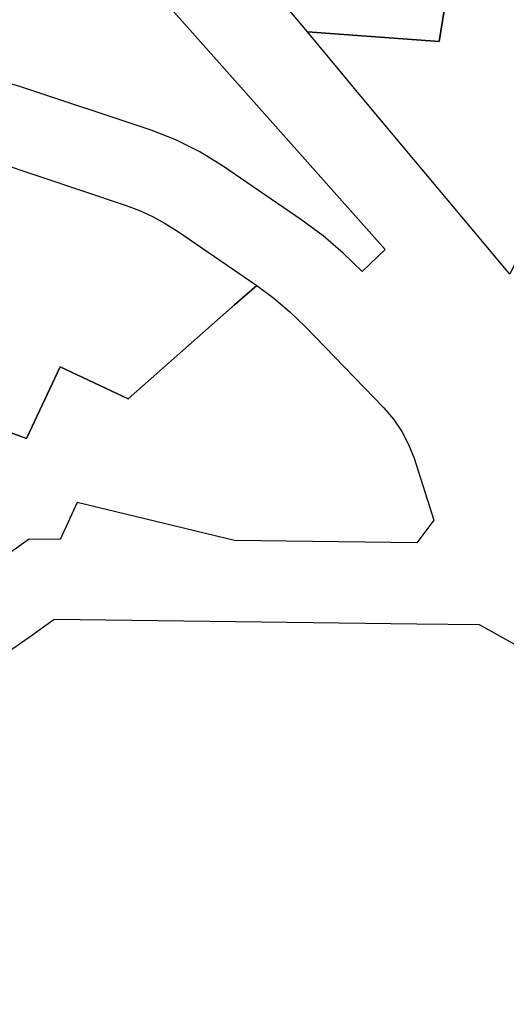
# Model space of a CAD drawing. Units: inches. Extents: x 481072 to 487255, y 5397666 to 5401641.
# Drawn here: x 483423 to 483545, y 5399123 to 5399371 of the extents above; entities that cross this region are included whole.
import ezdxf

# ---------------------------------------------------------------- set-up
doc = ezdxf.new("R2010")
doc.units = ezdxf.units.IN
doc.header["$MEASUREMENT"] = 0
doc.layers.add('SP_CAD', color=7, linetype='Continuous', true_color=0x48c4e6)

msp = doc.modelspace()

# ---------------------------------------------------------------- linework, layer by layer
at = {"layer": 'SP_CAD'}
for points in [[(483544.23, 5399476.51), (483538.24, 5399434.73), (483536.04, 5399418.12), (483529.44, 5399373.52), (483528.24, 5399365.72), (483495.03, 5399368.12), (483460.58, 5399409.13), (483466.75, 5399450.72), (483468.92, 5399465.4), (483473.44, 5399495.89), (483499.27, 5399490.53), (483528.89, 5399482.47)], [(483544.23, 5399476.51), (483553.11, 5399473.06), (483607.93, 5399451.76), (483610.62, 5399450.45), (483592.53, 5399410.19), (483584.01, 5399390.25), (483572.15, 5399361.36), (483546.02, 5399307.03), (483509.75, 5399350.37), (483495.03, 5399368.12), (483528.24, 5399365.72), (483529.44, 5399373.52), (483536.04, 5399418.12), (483538.24, 5399434.73)], [(483494.45, 5399293.84), (483514.3, 5399273.32), (483516.69, 5399270.47), (483518.77, 5399267.39), (483520.51, 5399264.1), (483521.91, 5399260.65), (483526.83, 5399245.03), (483522.55, 5399239.31), (483476.61, 5399239.9), (483437.01, 5399249.45), (483432.73, 5399240.16), (483424.94, 5399240.25), (483371.92, 5399202.69), (483371.22, 5399202.2), (483377.28, 5399282.81), (483424.2, 5399265.62), (483432.71, 5399283.71), (483449.89, 5399275.63), (483476.68, 5399299.28), (483482.24, 5399304.2), (483486.54, 5399301.02), (483490.61, 5399297.56)]]:
    msp.add_lwpolyline(points, close=True, dxfattribs=at)
for points in [[(483452.58, 5399383.2), (483514.59, 5399313.26), (483508.84, 5399307.72), (483504.04, 5399312.37), (483498.95, 5399316.69), (483493.57, 5399320.66), (483473.6, 5399334.38), (483467.9, 5399337.92), (483461.9, 5399340.9), (483455.65, 5399343.32), (483422.59, 5399354.39), (483416.97, 5399355.96), (483411.22, 5399356.95), (483405.39, 5399357.36), (483399.56, 5399357.17), (483393.78, 5399356.39), (483385.35, 5399356.22), (483398.35, 5399382.54)], [(483416.24, 5399335.44), (483449.32, 5399324.36), (483452.71, 5399323.07), (483456.01, 5399321.55), (483459.2, 5399319.83), (483462.28, 5399317.91), (483482.24, 5399304.2), (483476.68, 5399299.28), (483449.89, 5399275.63), (483432.71, 5399283.71), (483424.2, 5399265.62), (483377.28, 5399282.81)], [(483416.24, 5399335.44), (483449.32, 5399324.36), (483452.71, 5399323.07), (483456.01, 5399321.55), (483459.2, 5399319.83), (483462.28, 5399317.91), (483482.24, 5399304.2), (483476.68, 5399299.28), (483449.89, 5399275.63), (483432.71, 5399283.71), (483424.2, 5399265.62), (483377.28, 5399282.81)], [(483416.24, 5399335.44), (483449.32, 5399324.36), (483452.71, 5399323.07), (483456.01, 5399321.55), (483459.2, 5399319.83), (483462.28, 5399317.91), (483482.24, 5399304.2), (483476.68, 5399299.28), (483449.89, 5399275.63), (483432.71, 5399283.71), (483424.2, 5399265.62), (483377.28, 5399282.81)], [(483416.24, 5399335.44), (483449.32, 5399324.36), (483452.71, 5399323.07), (483456.01, 5399321.55), (483459.2, 5399319.83), (483462.28, 5399317.91), (483482.24, 5399304.2), (483476.68, 5399299.28), (483449.89, 5399275.63), (483432.71, 5399283.71), (483424.2, 5399265.62), (483377.28, 5399282.81)], [(483416.24, 5399335.44), (483449.32, 5399324.36), (483452.71, 5399323.07), (483456.01, 5399321.55), (483459.2, 5399319.83), (483462.28, 5399317.91), (483482.24, 5399304.2), (483476.68, 5399299.28), (483449.89, 5399275.63), (483432.71, 5399283.71), (483424.2, 5399265.62), (483377.28, 5399282.81)], [(483416.24, 5399335.44), (483449.32, 5399324.36), (483452.71, 5399323.07), (483456.01, 5399321.55), (483459.2, 5399319.83), (483462.28, 5399317.91), (483482.24, 5399304.2), (483476.68, 5399299.28), (483449.89, 5399275.63), (483432.71, 5399283.71), (483424.2, 5399265.62), (483377.28, 5399282.81)], [(483416.24, 5399335.44), (483449.32, 5399324.36), (483452.71, 5399323.07), (483456.01, 5399321.55), (483459.2, 5399319.83), (483462.28, 5399317.91), (483482.24, 5399304.2), (483476.68, 5399299.28), (483449.89, 5399275.63), (483432.71, 5399283.71), (483424.2, 5399265.62), (483377.28, 5399282.81)], [(483416.24, 5399335.44), (483449.32, 5399324.36), (483452.71, 5399323.07), (483456.01, 5399321.55), (483459.2, 5399319.83), (483462.28, 5399317.91), (483482.24, 5399304.2), (483476.68, 5399299.28), (483449.89, 5399275.63), (483432.71, 5399283.71), (483424.2, 5399265.62), (483377.28, 5399282.81)], [(483416.24, 5399335.44), (483449.32, 5399324.36), (483452.71, 5399323.07), (483456.01, 5399321.55), (483459.2, 5399319.83), (483462.28, 5399317.91), (483482.24, 5399304.2), (483476.68, 5399299.28), (483449.89, 5399275.63), (483432.71, 5399283.71), (483424.2, 5399265.62), (483377.28, 5399282.81)], [(483416.24, 5399335.44), (483449.32, 5399324.36), (483452.71, 5399323.07), (483456.01, 5399321.55), (483459.2, 5399319.83), (483462.28, 5399317.91), (483482.24, 5399304.2), (483476.68, 5399299.28), (483449.89, 5399275.63), (483432.71, 5399283.71), (483424.2, 5399265.62), (483377.28, 5399282.81)], [(483416.24, 5399335.44), (483449.32, 5399324.36), (483452.71, 5399323.07), (483456.01, 5399321.55), (483459.2, 5399319.83), (483462.28, 5399317.91), (483482.24, 5399304.2), (483476.68, 5399299.28), (483449.89, 5399275.63), (483432.71, 5399283.71), (483424.2, 5399265.62), (483377.28, 5399282.81)], [(483416.24, 5399335.44), (483449.32, 5399324.36), (483452.71, 5399323.07), (483456.01, 5399321.55), (483459.2, 5399319.83), (483462.28, 5399317.91), (483482.24, 5399304.2), (483476.68, 5399299.28), (483449.89, 5399275.63), (483432.71, 5399283.71), (483424.2, 5399265.62), (483377.28, 5399282.81)], [(483416.24, 5399335.44), (483449.32, 5399324.36), (483452.71, 5399323.07), (483456.01, 5399321.55), (483459.2, 5399319.83), (483462.28, 5399317.91), (483482.24, 5399304.2), (483476.68, 5399299.28), (483449.89, 5399275.63), (483432.71, 5399283.71), (483424.2, 5399265.62), (483377.28, 5399282.81)], [(483416.24, 5399335.44), (483449.32, 5399324.36), (483452.71, 5399323.07), (483456.01, 5399321.55), (483459.2, 5399319.83), (483462.28, 5399317.91), (483482.24, 5399304.2), (483476.68, 5399299.28), (483449.89, 5399275.63), (483432.71, 5399283.71), (483424.2, 5399265.62), (483377.28, 5399282.81)], [(483416.24, 5399335.44), (483449.32, 5399324.36), (483452.71, 5399323.07), (483456.01, 5399321.55), (483459.2, 5399319.83), (483462.28, 5399317.91), (483482.24, 5399304.2), (483476.68, 5399299.28), (483449.89, 5399275.63), (483432.71, 5399283.71), (483424.2, 5399265.62), (483377.28, 5399282.81)], [(483416.24, 5399335.44), (483449.32, 5399324.36), (483452.71, 5399323.07), (483456.01, 5399321.55), (483459.2, 5399319.83), (483462.28, 5399317.91), (483482.24, 5399304.2), (483476.68, 5399299.28), (483449.89, 5399275.63), (483432.71, 5399283.71), (483424.2, 5399265.62), (483377.28, 5399282.81)], [(483416.24, 5399335.44), (483449.32, 5399324.36), (483452.71, 5399323.07), (483456.01, 5399321.55), (483459.2, 5399319.83), (483462.28, 5399317.91), (483482.24, 5399304.2), (483476.68, 5399299.28), (483449.89, 5399275.63), (483432.71, 5399283.71), (483424.2, 5399265.62), (483377.28, 5399282.81)], [(483416.24, 5399335.44), (483449.32, 5399324.36), (483452.71, 5399323.07), (483456.01, 5399321.55), (483459.2, 5399319.83), (483462.28, 5399317.91), (483482.24, 5399304.2), (483476.68, 5399299.28), (483449.89, 5399275.63), (483432.71, 5399283.71), (483424.2, 5399265.62), (483377.28, 5399282.81)], [(483416.24, 5399335.44), (483449.32, 5399324.36), (483452.71, 5399323.07), (483456.01, 5399321.55), (483459.2, 5399319.83), (483462.28, 5399317.91), (483482.24, 5399304.2), (483476.68, 5399299.28), (483449.89, 5399275.63), (483432.71, 5399283.71), (483424.2, 5399265.62), (483377.28, 5399282.81)], [(483416.24, 5399335.44), (483449.32, 5399324.36), (483452.71, 5399323.07), (483456.01, 5399321.55), (483459.2, 5399319.83), (483462.28, 5399317.91), (483482.24, 5399304.2), (483476.68, 5399299.28), (483449.89, 5399275.63), (483432.71, 5399283.71), (483424.2, 5399265.62), (483377.28, 5399282.81)], [(483416.24, 5399335.44), (483449.32, 5399324.36), (483452.71, 5399323.07), (483456.01, 5399321.55), (483459.2, 5399319.83), (483462.28, 5399317.91), (483482.24, 5399304.2), (483476.68, 5399299.28), (483449.89, 5399275.63), (483432.71, 5399283.71), (483424.2, 5399265.62), (483377.28, 5399282.81)], [(483416.24, 5399335.44), (483449.32, 5399324.36), (483452.71, 5399323.07), (483456.01, 5399321.55), (483459.2, 5399319.83), (483462.28, 5399317.91), (483482.24, 5399304.2), (483476.68, 5399299.28), (483449.89, 5399275.63), (483432.71, 5399283.71), (483424.2, 5399265.62), (483377.28, 5399282.81)], [(483416.24, 5399335.44), (483449.32, 5399324.36), (483452.71, 5399323.07), (483456.01, 5399321.55), (483459.2, 5399319.83), (483462.28, 5399317.91), (483482.24, 5399304.2), (483476.68, 5399299.28), (483449.89, 5399275.63), (483432.71, 5399283.71), (483424.2, 5399265.62), (483377.28, 5399282.81)], [(483416.24, 5399335.44), (483449.32, 5399324.36), (483452.71, 5399323.07), (483456.01, 5399321.55), (483459.2, 5399319.83), (483462.28, 5399317.91), (483482.24, 5399304.2), (483476.68, 5399299.28), (483449.89, 5399275.63), (483432.71, 5399283.71), (483424.2, 5399265.62), (483377.28, 5399282.81)], [(483416.24, 5399335.44), (483449.32, 5399324.36), (483452.71, 5399323.07), (483456.01, 5399321.55), (483459.2, 5399319.83), (483462.28, 5399317.91), (483482.24, 5399304.2), (483476.68, 5399299.28), (483449.89, 5399275.63), (483432.71, 5399283.71), (483424.2, 5399265.62), (483377.28, 5399282.81)], [(483416.24, 5399335.44), (483449.32, 5399324.36), (483452.71, 5399323.07), (483456.01, 5399321.55), (483459.2, 5399319.83), (483462.28, 5399317.91), (483482.24, 5399304.2), (483476.68, 5399299.28), (483449.89, 5399275.63), (483432.71, 5399283.71), (483424.2, 5399265.62), (483377.28, 5399282.81)], [(483416.24, 5399335.44), (483449.32, 5399324.36), (483452.71, 5399323.07), (483456.01, 5399321.55), (483459.2, 5399319.83), (483462.28, 5399317.91), (483482.24, 5399304.2), (483476.68, 5399299.28), (483449.89, 5399275.63), (483432.71, 5399283.71), (483424.2, 5399265.62), (483377.28, 5399282.81)], [(483416.24, 5399335.44), (483449.32, 5399324.36), (483452.71, 5399323.07), (483456.01, 5399321.55), (483459.2, 5399319.83), (483462.28, 5399317.91), (483482.24, 5399304.2), (483476.68, 5399299.28), (483449.89, 5399275.63), (483432.71, 5399283.71), (483424.2, 5399265.62), (483377.28, 5399282.81)], [(483416.24, 5399335.44), (483449.32, 5399324.36), (483452.71, 5399323.07), (483456.01, 5399321.55), (483459.2, 5399319.83), (483462.28, 5399317.91), (483482.24, 5399304.2), (483476.68, 5399299.28), (483449.89, 5399275.63), (483432.71, 5399283.71), (483424.2, 5399265.62), (483377.28, 5399282.81)], [(483416.24, 5399335.44), (483449.32, 5399324.36), (483452.71, 5399323.07), (483456.01, 5399321.55), (483459.2, 5399319.83), (483462.28, 5399317.91), (483482.24, 5399304.2), (483476.68, 5399299.28), (483449.89, 5399275.63), (483432.71, 5399283.71), (483424.2, 5399265.62), (483377.28, 5399282.81)], [(483416.24, 5399335.44), (483449.32, 5399324.36), (483452.71, 5399323.07), (483456.01, 5399321.55), (483459.2, 5399319.83), (483462.28, 5399317.91), (483482.24, 5399304.2), (483476.68, 5399299.28), (483449.89, 5399275.63), (483432.71, 5399283.71), (483424.2, 5399265.62), (483377.28, 5399282.81)], [(483416.24, 5399335.44), (483449.32, 5399324.36), (483452.71, 5399323.07), (483456.01, 5399321.55), (483459.2, 5399319.83), (483462.28, 5399317.91), (483482.24, 5399304.2), (483476.68, 5399299.28), (483449.89, 5399275.63), (483432.71, 5399283.71), (483424.2, 5399265.62), (483377.28, 5399282.81)], [(483416.24, 5399335.44), (483449.32, 5399324.36), (483452.71, 5399323.07), (483456.01, 5399321.55), (483459.2, 5399319.83), (483462.28, 5399317.91), (483482.24, 5399304.2), (483476.68, 5399299.28), (483449.89, 5399275.63), (483432.71, 5399283.71), (483424.2, 5399265.62), (483377.28, 5399282.81)], [(483416.24, 5399335.44), (483449.32, 5399324.36), (483452.71, 5399323.07), (483456.01, 5399321.55), (483459.2, 5399319.83), (483462.28, 5399317.91), (483482.24, 5399304.2), (483476.68, 5399299.28), (483449.89, 5399275.63), (483432.71, 5399283.71), (483424.2, 5399265.62), (483377.28, 5399282.81)], [(483416.24, 5399335.44), (483449.32, 5399324.36), (483452.71, 5399323.07), (483456.01, 5399321.55), (483459.2, 5399319.83), (483462.28, 5399317.91), (483482.24, 5399304.2), (483476.68, 5399299.28), (483449.89, 5399275.63), (483432.71, 5399283.71), (483424.2, 5399265.62), (483377.28, 5399282.81)], [(483416.24, 5399335.44), (483449.32, 5399324.36), (483452.71, 5399323.07), (483456.01, 5399321.55), (483459.2, 5399319.83), (483462.28, 5399317.91), (483482.24, 5399304.2), (483476.68, 5399299.28), (483449.89, 5399275.63), (483432.71, 5399283.71), (483424.2, 5399265.62), (483377.28, 5399282.81)], [(483416.24, 5399335.44), (483449.32, 5399324.36), (483452.71, 5399323.07), (483456.01, 5399321.55), (483459.2, 5399319.83), (483462.28, 5399317.91), (483482.24, 5399304.2), (483476.68, 5399299.28), (483449.89, 5399275.63), (483432.71, 5399283.71), (483424.2, 5399265.62), (483377.28, 5399282.81)], [(483416.24, 5399335.44), (483449.32, 5399324.36), (483452.71, 5399323.07), (483456.01, 5399321.55), (483459.2, 5399319.83), (483462.28, 5399317.91), (483482.24, 5399304.2), (483476.68, 5399299.28), (483449.89, 5399275.63), (483432.71, 5399283.71), (483424.2, 5399265.62), (483377.28, 5399282.81)], [(483416.24, 5399335.44), (483449.32, 5399324.36), (483452.71, 5399323.07), (483456.01, 5399321.55), (483459.2, 5399319.83), (483462.28, 5399317.91), (483482.24, 5399304.2), (483476.68, 5399299.28), (483449.89, 5399275.63), (483432.71, 5399283.71), (483424.2, 5399265.62), (483377.28, 5399282.81)], [(483416.24, 5399335.44), (483449.32, 5399324.36), (483452.71, 5399323.07), (483456.01, 5399321.55), (483459.2, 5399319.83), (483462.28, 5399317.91), (483482.24, 5399304.2), (483476.68, 5399299.28), (483449.89, 5399275.63), (483432.71, 5399283.71), (483424.2, 5399265.62), (483377.28, 5399282.81)], [(483416.24, 5399335.44), (483449.32, 5399324.36), (483452.71, 5399323.07), (483456.01, 5399321.55), (483459.2, 5399319.83), (483462.28, 5399317.91), (483482.24, 5399304.2), (483476.68, 5399299.28), (483449.89, 5399275.63), (483432.71, 5399283.71), (483424.2, 5399265.62), (483377.28, 5399282.81)], [(483416.24, 5399335.44), (483449.32, 5399324.36), (483452.71, 5399323.07), (483456.01, 5399321.55), (483459.2, 5399319.83), (483462.28, 5399317.91), (483482.24, 5399304.2), (483476.68, 5399299.28), (483449.89, 5399275.63), (483432.71, 5399283.71), (483424.2, 5399265.62), (483377.28, 5399282.81)], [(483416.24, 5399335.44), (483449.32, 5399324.36), (483452.71, 5399323.07), (483456.01, 5399321.55), (483459.2, 5399319.83), (483462.28, 5399317.91), (483482.24, 5399304.2), (483476.68, 5399299.28), (483449.89, 5399275.63), (483432.71, 5399283.71), (483424.2, 5399265.62), (483377.28, 5399282.81)], [(483416.24, 5399335.44), (483449.32, 5399324.36), (483452.71, 5399323.07), (483456.01, 5399321.55), (483459.2, 5399319.83), (483462.28, 5399317.91), (483482.24, 5399304.2), (483476.68, 5399299.28), (483449.89, 5399275.63), (483432.71, 5399283.71), (483424.2, 5399265.62), (483377.28, 5399282.81)], [(483416.24, 5399335.44), (483449.32, 5399324.36), (483452.71, 5399323.07), (483456.01, 5399321.55), (483459.2, 5399319.83), (483462.28, 5399317.91), (483482.24, 5399304.2), (483476.68, 5399299.28), (483449.89, 5399275.63), (483432.71, 5399283.71), (483424.2, 5399265.62), (483377.28, 5399282.81)], [(483416.24, 5399335.44), (483449.32, 5399324.36), (483452.71, 5399323.07), (483456.01, 5399321.55), (483459.2, 5399319.83), (483462.28, 5399317.91), (483482.24, 5399304.2), (483476.68, 5399299.28), (483449.89, 5399275.63), (483432.71, 5399283.71), (483424.2, 5399265.62), (483377.28, 5399282.81)], [(483416.24, 5399335.44), (483449.32, 5399324.36), (483452.71, 5399323.07), (483456.01, 5399321.55), (483459.2, 5399319.83), (483462.28, 5399317.91), (483482.24, 5399304.2), (483476.68, 5399299.28), (483449.89, 5399275.63), (483432.71, 5399283.71), (483424.2, 5399265.62), (483377.28, 5399282.81)], [(483416.24, 5399335.44), (483449.32, 5399324.36), (483452.71, 5399323.07), (483456.01, 5399321.55), (483459.2, 5399319.83), (483462.28, 5399317.91), (483482.24, 5399304.2), (483476.68, 5399299.28), (483449.89, 5399275.63), (483432.71, 5399283.71), (483424.2, 5399265.62), (483377.28, 5399282.81)], [(483416.24, 5399335.44), (483449.32, 5399324.36), (483452.71, 5399323.07), (483456.01, 5399321.55), (483459.2, 5399319.83), (483462.28, 5399317.91), (483482.24, 5399304.2), (483476.68, 5399299.28), (483449.89, 5399275.63), (483432.71, 5399283.71), (483424.2, 5399265.62), (483377.28, 5399282.81)], [(483416.24, 5399335.44), (483449.32, 5399324.36), (483452.71, 5399323.07), (483456.01, 5399321.55), (483459.2, 5399319.83), (483462.28, 5399317.91), (483482.24, 5399304.2), (483476.68, 5399299.28), (483449.89, 5399275.63), (483432.71, 5399283.71), (483424.2, 5399265.62), (483377.28, 5399282.81)], [(483416.24, 5399335.44), (483449.32, 5399324.36), (483452.71, 5399323.07), (483456.01, 5399321.55), (483459.2, 5399319.83), (483462.28, 5399317.91), (483482.24, 5399304.2), (483476.68, 5399299.28), (483449.89, 5399275.63), (483432.71, 5399283.71), (483424.2, 5399265.62), (483377.28, 5399282.81)], [(483416.24, 5399335.44), (483449.32, 5399324.36), (483452.71, 5399323.07), (483456.01, 5399321.55), (483459.2, 5399319.83), (483462.28, 5399317.91), (483482.24, 5399304.2), (483476.68, 5399299.28), (483449.89, 5399275.63), (483432.71, 5399283.71), (483424.2, 5399265.62), (483377.28, 5399282.81)], [(483416.24, 5399335.44), (483449.32, 5399324.36), (483452.71, 5399323.07), (483456.01, 5399321.55), (483459.2, 5399319.83), (483462.28, 5399317.91), (483482.24, 5399304.2), (483476.68, 5399299.28), (483449.89, 5399275.63), (483432.71, 5399283.71), (483424.2, 5399265.62), (483377.28, 5399282.81)], [(483416.24, 5399335.44), (483449.32, 5399324.36), (483452.71, 5399323.07), (483456.01, 5399321.55), (483459.2, 5399319.83), (483462.28, 5399317.91), (483482.24, 5399304.2), (483476.68, 5399299.28), (483449.89, 5399275.63), (483432.71, 5399283.71), (483424.2, 5399265.62), (483377.28, 5399282.81)], [(483416.24, 5399335.44), (483449.32, 5399324.36), (483452.71, 5399323.07), (483456.01, 5399321.55), (483459.2, 5399319.83), (483462.28, 5399317.91), (483482.24, 5399304.2), (483476.68, 5399299.28), (483449.89, 5399275.63), (483432.71, 5399283.71), (483424.2, 5399265.62), (483377.28, 5399282.81)], [(483310.96, 5398976.68), (483419.68, 5399211.94), (483424.91, 5399215.57), (483431.22, 5399220.03), (483522.57, 5399218.93), (483538.31, 5399218.74), (483546.4, 5399214.17), (483554.78, 5399210.16), (483563.42, 5399206.74), (483583.04, 5399199.76), (483567.93, 5399157.32), (483610.55, 5399142.14), (483625.67, 5399184.58), (483631.96, 5399182.33), (483648.38, 5399176.2), (483645.39, 5399164.09), (483597.99, 5398971.97)]]:
    msp.add_lwpolyline(points, dxfattribs=at)

doc.saveas('drawing.dxf')
